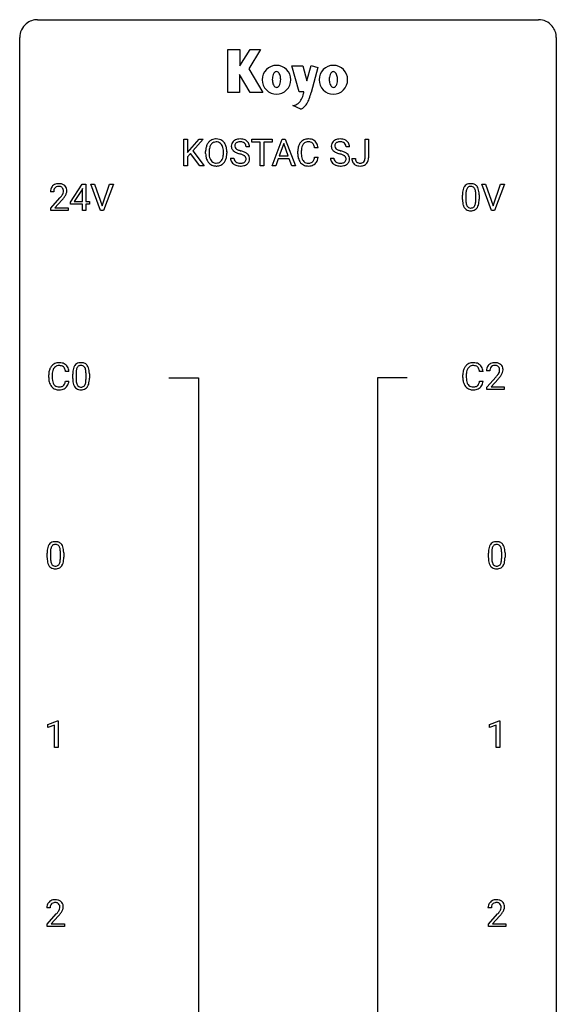
# Model space of a CAD drawing. Extents: x 2.8 to 26.6, y -2.8 to 84.5.
# Drawn here: x 2.8 to 26.6, y 40.9 to 84.5 of the extents above; entities that cross this region are included whole.
import ezdxf

# ---------------------------------------------------------------- set-up
doc = ezdxf.new("R2010")
doc.units = 0
doc.layers.add('DEFAULT_255_1_234', color=255, linetype='CONTINUOUS')
doc.layers.add('DEFAULT_255_2_778', color=255, linetype='CONTINUOUS')

msp = doc.modelspace()

# ---------------------------------------------------------------- linework, layer by layer
at = {"layer": 'DEFAULT_255_1_234'}
for p, q in [((10.065, 78.062), (10.065, 79.232)), ((10.065, 79.232), (10.219, 79.232)), ((10.219, 79.232), (10.219, 78.653)), ((10.219, 78.653), (10.739, 79.232)), ((10.925, 79.232), (10.465, 78.715)), ((10.739, 79.232), (10.925, 79.232)), ((13.082, 79.105), (13.082, 79.232)), ((13.082, 79.232), (13.986, 79.232)), ((13.457, 79.105), (13.082, 79.105)), ((13.457, 78.062), (13.457, 79.105)), ((13.986, 79.105), (13.61, 79.105)), ((13.61, 79.105), (13.61, 78.062)), ((13.983, 78.062), (14.429, 79.232)), ((13.986, 79.232), (13.986, 79.105)), ((14.497, 79.041), (14.299, 78.494)), ((14.429, 79.232), (14.564, 79.232)), ((14.696, 78.494), (14.497, 79.041)), ((14.564, 79.232), (15.012, 78.062)), ((18.104, 78.401), (18.104, 79.232)), ((18.104, 79.232), (18.259, 79.232)), ((18.259, 79.232), (18.259, 78.404)), ((10.362, 78.606), (10.219, 78.457)), ((10.777, 78.062), (10.362, 78.606)), ((10.465, 78.715), (10.961, 78.062)), ((11.03, 78.599), (11.03, 78.683)), ((11.184, 78.695), (11.184, 78.609)), ((11.818, 78.598), (11.818, 78.685)), ((11.971, 78.683), (11.971, 78.609)), ((12.978, 78.893), (12.823, 78.893)), ((15.12, 78.592), (15.12, 78.705)), ((15.275, 78.701), (15.275, 78.587)), ((16.021, 78.856), (15.866, 78.856)), ((17.414, 78.893), (17.259, 78.893)), ((10.219, 78.457), (10.219, 78.062)), ((12.131, 78.401), (12.286, 78.401)), ((14.252, 78.367), (14.142, 78.062)), ((14.742, 78.367), (14.252, 78.367)), ((14.299, 78.494), (14.696, 78.494)), ((14.854, 78.062), (14.742, 78.367)), ((15.866, 78.433), (16.021, 78.433)), ((16.567, 78.401), (16.722, 78.401)), ((17.521, 78.385), (17.675, 78.385)), ((10.219, 78.062), (10.065, 78.062)), ((10.961, 78.062), (10.777, 78.062)), ((13.61, 78.062), (13.457, 78.062)), ((14.142, 78.062), (13.983, 78.062)), ((15.012, 78.062), (14.854, 78.062)), ((4.287, 76.903), (4.139, 76.903)), ((5.03, 76.437), (5.554, 77.247)), ((5.545, 77.012), (5.199, 76.471)), ((5.563, 77.044), (5.545, 77.012)), ((5.554, 77.247), (5.712, 77.247)), ((5.563, 76.471), (5.563, 77.044)), ((5.712, 77.247), (5.712, 76.471)), ((6.367, 76.078), (5.934, 77.247)), ((5.934, 77.247), (6.102, 77.247)), ((6.102, 77.247), (6.434, 76.283)), ((6.434, 76.283), (6.768, 77.247)), ((6.937, 77.247), (6.503, 76.078)), ((6.768, 77.247), (6.937, 77.247)), ((23.714, 76.078), (23.281, 77.247)), ((23.281, 77.247), (23.449, 77.247)), ((23.449, 77.247), (23.782, 76.283)), ((23.782, 76.283), (24.116, 77.247)), ((24.285, 77.247), (23.851, 76.078)), ((24.116, 77.247), (24.285, 77.247)), ((4.161, 76.185), (4.566, 76.634)), ((4.654, 76.539), (4.34, 76.199)), ((5.03, 76.349), (5.03, 76.437)), ((5.199, 76.471), (5.563, 76.471)), ((5.712, 76.471), (5.874, 76.471)), ((5.874, 76.471), (5.874, 76.349)), ((22.428, 76.557), (22.428, 76.755)), ((22.576, 76.791), (22.576, 76.553)), ((23.017, 76.537), (23.017, 76.78)), ((23.166, 76.769), (23.166, 76.577)), ((4.161, 76.078), (4.161, 76.185)), ((4.927, 76.078), (4.161, 76.078)), ((4.34, 76.199), (4.927, 76.199)), ((4.927, 76.199), (4.927, 76.078)), ((5.563, 76.349), (5.03, 76.349)), ((5.563, 76.078), (5.563, 76.349)), ((5.712, 76.078), (5.563, 76.078)), ((5.874, 76.349), (5.712, 76.349)), ((5.712, 76.349), (5.712, 76.078)), ((6.503, 76.078), (6.367, 76.078)), ((23.851, 76.078), (23.714, 76.078)), ((4.066, 68.67), (4.066, 68.783)), ((4.221, 68.779), (4.221, 68.666)), ((4.966, 68.934), (4.811, 68.934)), ((5.133, 68.619), (5.133, 68.817)), ((5.282, 68.854), (5.282, 68.616)), ((5.723, 68.599), (5.723, 68.842)), ((5.871, 68.832), (5.871, 68.639)), ((22.441, 68.67), (22.441, 68.783)), ((22.596, 68.779), (22.596, 68.666)), ((23.342, 68.934), (23.187, 68.934)), ((23.64, 68.965), (23.491, 68.965)), ((23.514, 68.247), (23.919, 68.697)), ((24.006, 68.601), (23.693, 68.262)), ((4.811, 68.511), (4.966, 68.511)), ((23.187, 68.511), (23.342, 68.511)), ((23.514, 68.14), (23.514, 68.247)), ((24.28, 68.14), (23.514, 68.14)), ((23.693, 68.262), (24.28, 68.262)), ((24.28, 68.262), (24.28, 68.14)), ((3.996, 60.682), (3.996, 60.88)), ((4.144, 60.916), (4.144, 60.678)), ((4.585, 60.662), (4.585, 60.905)), ((4.734, 60.894), (4.734, 60.702)), ((23.577, 60.682), (23.577, 60.88)), ((23.726, 60.916), (23.726, 60.678)), ((24.167, 60.662), (24.167, 60.905)), ((24.315, 60.894), (24.315, 60.702)), ((4.032, 53.281), (4.457, 53.44)), ((4.032, 53.146), (4.032, 53.281)), ((4.457, 53.44), (4.481, 53.44)), ((4.481, 53.44), (4.481, 52.265)), ((23.63, 53.281), (24.055, 53.44)), ((23.63, 53.146), (23.63, 53.281)), ((24.055, 53.44), (24.079, 53.44)), ((24.079, 53.44), (24.079, 52.265)), ((4.331, 53.256), (4.032, 53.146)), ((4.331, 52.265), (4.331, 53.256)), ((23.929, 53.256), (23.63, 53.146)), ((23.929, 52.265), (23.929, 53.256)), ((4.481, 52.265), (4.331, 52.265)), ((24.079, 52.265), (23.929, 52.265)), ((4.127, 45.153), (3.978, 45.153)), ((23.708, 45.153), (23.559, 45.153)), ((4.001, 44.435), (4.405, 44.884)), ((4.493, 44.789), (4.18, 44.449)), ((23.582, 44.435), (23.987, 44.884)), ((24.074, 44.789), (23.761, 44.449)), ((4.001, 44.328), (4.001, 44.435)), ((4.767, 44.328), (4.001, 44.328)), ((4.18, 44.449), (4.767, 44.449)), ((4.767, 44.449), (4.767, 44.328)), ((23.582, 44.328), (23.582, 44.435)), ((24.348, 44.328), (23.582, 44.328)), ((23.761, 44.449), (24.348, 44.449)), ((24.348, 44.449), (24.348, 44.328))]:
    msp.add_line(p, q, dxfattribs=at)
for centre, radius, start, end in [((11.538, 78.781), 0.491, 139.6258, 156.038), ((11.479, 78.829), 0.416, 122.6416, 139.3431), ((11.489, 78.811), 0.437, 93.0224, 122.4558), ((11.487, 78.846), 0.269, 110.8228, 143.9179), ((11.497, 78.807), 0.308, 89.3038, 109.9046), ((11.5, 78.714), 0.534, 89.9753, 93.6342), ((11.504, 78.754), 0.494, 73.7464, 90.4233), ((11.501, 78.741), 0.374, 84.3852, 90.0758), ((11.517, 78.845), 0.269, 36.1437, 85.6627), ((11.522, 78.822), 0.424, 57.6628, 73.4518), ((11.521, 78.824), 0.422, 29.144, 57.4147), ((11.427, 78.766), 0.532, 24.0983, 29.7324), ((12.447, 78.934), 0.28, 132.4834, 181.0242), ((12.507, 78.878), 0.361, 129.2532, 133.4243), ((12.521, 78.856), 0.388, 101.9878, 128.8743), ((12.487, 78.942), 0.163, 127.7287, 176.7105), ((12.511, 78.912), 0.201, 114.0401, 127.9851), ((12.539, 78.847), 0.271, 99.0695, 113.7659), ((12.561, 78.683), 0.564, 89.5907, 102.3169), ((12.563, 78.703), 0.418, 89.6698, 99.231), ((12.568, 78.715), 0.532, 77.2361, 90.3248), ((12.566, 78.663), 0.457, 86.264, 90.0526), ((12.576, 78.784), 0.336, 73.7888, 86.6653), ((12.609, 78.894), 0.221, 48.5928, 74.1242), ((12.589, 78.812), 0.433, 63.8378, 77.0809), ((12.626, 78.915), 0.195, 14.9781, 48.2004), ((12.617, 78.864), 0.375, 45.9864, 64.1608), ((12.643, 78.894), 0.335, 32.2747, 45.6547), ((12.65, 78.895), 0.329, 359.6507, 32.613), ((15.6, 78.797), 0.464, 136.7831, 155.2473), ((15.561, 78.83), 0.413, 121.7633, 136.4281), ((15.574, 78.805), 0.441, 95.646, 121.5491), ((15.574, 78.852), 0.267, 109.2998, 143.3038), ((15.587, 78.8), 0.32, 89.3452, 108.5745), ((15.59, 78.694), 0.553, 89.9242, 96.1378), ((15.595, 78.706), 0.541, 76.6779, 90.4563), ((15.591, 78.683), 0.438, 87.3815, 90.0241), ((15.598, 78.788), 0.332, 74.7009, 87.8124), ((15.629, 78.896), 0.221, 47.4372, 75.0698), ((15.635, 78.865), 0.378, 47.4858, 76.9287), ((15.624, 78.896), 0.224, 27.8167, 46.4008), ((15.62, 78.855), 0.395, 16.5424, 46.8933), ((16.883, 78.934), 0.28, 132.4834, 181.0242), ((16.943, 78.878), 0.361, 129.2532, 133.4243), ((16.957, 78.856), 0.388, 101.9878, 128.8743), ((16.923, 78.942), 0.163, 127.7287, 176.7105), ((16.947, 78.912), 0.201, 114.0401, 127.9851), ((16.975, 78.847), 0.271, 99.0695, 113.7659), ((16.997, 78.683), 0.564, 89.5907, 102.3169), ((16.999, 78.703), 0.418, 89.6698, 99.231), ((17.004, 78.715), 0.532, 77.2361, 90.3248), ((17.002, 78.663), 0.457, 86.264, 90.0526), ((17.012, 78.784), 0.336, 73.7888, 86.6653), ((17.045, 78.894), 0.221, 48.5928, 74.1242), ((17.025, 78.812), 0.433, 63.8378, 77.0809), ((17.062, 78.915), 0.195, 14.9781, 48.2004), ((17.053, 78.864), 0.375, 45.9864, 64.1608), ((17.079, 78.894), 0.335, 32.2747, 45.6547), ((17.085, 78.895), 0.329, 359.6507, 32.613), ((11.856, 78.687), 0.826, 169.5254, 180.2765), ((11.859, 78.604), 0.829, 180.3724, 188.9252), ((11.666, 78.722), 0.633, 155.8315, 169.509), ((12.012, 78.687), 0.828, 174.0509, 179.4177), ((11.961, 78.605), 0.778, 179.693, 188.7907), ((11.771, 78.714), 0.586, 163.0419, 174.314), ((11.581, 78.774), 0.386, 143.5289, 163.2981), ((11.448, 78.793), 0.355, 20.3231, 36.4993), ((11.286, 78.733), 0.529, 7.8928, 20.2962), ((10.986, 78.689), 0.832, 359.7056, 8.036), ((10.95, 78.606), 0.868, 353.403, 359.4848), ((11.324, 78.723), 0.644, 8.6655, 23.8241), ((11.107, 78.605), 0.864, 350.4877, 0.2625), ((11.1, 78.686), 0.871, 359.7807, 8.8219), ((12.448, 78.926), 0.28, 179.5062, 199.8695), ((12.441, 78.928), 0.274, 200.6782, 228.1764), ((12.49, 78.975), 0.342, 227.4065, 229.9881), ((12.568, 79.075), 0.469, 230.4982, 241.8087), ((12.555, 78.931), 0.232, 175.1779, 180.0582), ((12.471, 78.93), 0.147, 179.6142, 228.1246), ((12.721, 79.356), 0.788, 241.6337, 249.0065), ((12.515, 78.971), 0.207, 226.578, 230.88), ((12.562, 79.034), 0.285, 231.4635, 241.9261), ((12.682, 79.254), 0.536, 241.7179, 248.326), ((12.889, 79.788), 1.252, 248.9199, 254.144), ((12.82, 79.597), 0.906, 248.2008, 252.4528), ((12.941, 79.969), 1.297, 252.3391, 254.3469), ((12.103, 77.042), 1.604, 71.7183, 73.9259), ((12.186, 77.272), 1.504, 71.0197, 74.4087), ((12.356, 77.761), 0.986, 66.1847, 71.0864), ((12.512, 78.111), 0.603, 59.3536, 66.2692), ((12.555, 78.896), 0.268, 359.4693, 14.9832), ((12.6, 78.262), 0.428, 49.1021, 59.3294), ((12.682, 78.355), 0.304, 32.792, 49.2506), ((15.897, 78.708), 0.777, 169.5837, 180.2758), ((16.082, 78.592), 0.962, 179.9919, 181.5394), ((15.713, 78.742), 0.59, 155.0366, 169.6003), ((16.108, 78.703), 0.832, 174.342, 180.143), ((16.014, 78.583), 0.739, 179.6818, 189.1505), ((15.845, 78.732), 0.568, 162.9374, 174.6209), ((15.65, 78.793), 0.363, 143.0753, 163.1917), ((15.514, 78.837), 0.349, 15.7653, 27.9411), ((15.315, 78.779), 0.556, 7.8892, 15.9239), ((15.459, 78.803), 0.564, 5.4072, 17.0365), ((16.884, 78.926), 0.28, 179.5062, 199.8695), ((16.877, 78.928), 0.274, 200.6782, 228.1764), ((16.926, 78.975), 0.342, 227.4065, 229.9881), ((17.004, 79.075), 0.469, 230.4982, 241.8087), ((16.991, 78.931), 0.232, 175.1779, 180.0582), ((16.907, 78.93), 0.147, 179.6142, 228.1246), ((17.157, 79.356), 0.788, 241.6337, 249.0065), ((16.951, 78.971), 0.207, 226.578, 230.88), ((16.998, 79.034), 0.285, 231.4635, 241.9261), ((17.118, 79.254), 0.536, 241.7179, 248.326), ((17.325, 79.788), 1.252, 248.9199, 254.144), ((17.256, 79.597), 0.906, 248.2008, 252.4528), ((17.377, 79.969), 1.297, 252.3391, 254.3469), ((16.539, 77.042), 1.604, 71.7183, 73.9259), ((16.622, 77.272), 1.504, 71.0197, 74.4087), ((16.792, 77.761), 0.986, 66.1847, 71.0864), ((16.947, 78.111), 0.603, 59.3536, 66.2692), ((16.991, 78.896), 0.268, 359.4693, 14.9832), ((17.036, 78.262), 0.428, 49.1021, 59.3294), ((17.118, 78.355), 0.304, 32.792, 49.2506), ((11.659, 78.57), 0.626, 188.7215, 204.8241), ((11.58, 78.537), 0.54, 205.1184, 209.647), ((11.493, 78.482), 0.437, 209.0633, 237.3493), ((11.695, 78.562), 0.508, 188.6331, 202.563), ((11.57, 78.512), 0.373, 202.8081, 216.1194), ((11.489, 78.447), 0.269, 215.0756, 264.638), ((11.501, 78.53), 0.353, 263.8464, 270.0834), ((11.506, 78.504), 0.327, 269.3649, 287.5152), ((11.523, 78.439), 0.26, 288.063, 323.8113), ((11.436, 78.504), 0.369, 323.6548, 342.659), ((11.531, 78.457), 0.407, 302.4806, 319.6144), ((11.233, 78.57), 0.582, 342.4092, 353.6451), ((11.471, 78.505), 0.484, 319.8877, 336.1328), ((11.336, 78.566), 0.632, 336.0278, 350.5787), ((12.439, 78.397), 0.309, 179.2419, 215.2648), ((12.467, 78.417), 0.342, 215.3403, 233.0843), ((12.516, 78.398), 0.23, 179.3355, 199.1046), ((12.483, 78.39), 0.196, 199.8829, 232.7063), ((12.53, 78.449), 0.272, 232.3738, 255.5137), ((12.564, 78.574), 0.401, 255.2446, 267.5321), ((12.573, 78.697), 0.525, 267.1558, 270.0287), ((12.576, 78.652), 0.48, 269.7, 278.166), ((12.282, 77.58), 1.037, 68.0063, 71.8053), ((12.601, 78.479), 0.305, 278.0231, 290.6255), ((12.454, 78.003), 0.58, 62.2515, 68.1221), ((12.636, 78.387), 0.206, 290.662, 307.0371), ((12.593, 78.264), 0.285, 52.7386, 62.4979), ((12.666, 78.35), 0.159, 306.3944, 355.3031), ((12.675, 78.372), 0.149, 16.4723, 52.6262), ((12.629, 78.36), 0.196, 359.4179, 16.1972), ((12.615, 78.358), 0.21, 354.366, 0.0699), ((12.705, 78.354), 0.276, 307.5917, 336.4316), ((12.714, 78.378), 0.264, 31.1181, 32.4005), ((12.706, 78.374), 0.274, 8.1117, 30.7959), ((12.687, 78.356), 0.293, 337.4731, 0.7537), ((12.625, 78.36), 0.356, 359.8389, 8.4707), ((15.875, 78.581), 0.755, 181.1219, 193.8756), ((15.638, 78.52), 0.51, 193.548, 219.5757), ((15.555, 78.449), 0.401, 219.3627, 250.0612), ((15.764, 78.542), 0.486, 188.9911, 203.5773), ((15.656, 78.497), 0.369, 203.9077, 215.1312), ((15.564, 78.425), 0.252, 213.9072, 263.8849), ((15.577, 78.504), 0.332, 263.1759, 270.1031), ((15.58, 78.629), 0.456, 269.672, 279.0609), ((15.607, 78.467), 0.293, 278.875, 293.6347), ((15.626, 78.446), 0.394, 282.4333, 310.7514), ((15.639, 78.392), 0.211, 293.8553, 310.0519), ((15.639, 78.386), 0.206, 311.0647, 332.0108), ((15.52, 78.452), 0.342, 331.6589, 343.2879), ((15.314, 78.515), 0.558, 343.1446, 351.0106), ((15.159, 78.543), 0.715, 350.7157, 351.1602), ((15.63, 78.434), 0.384, 311.4559, 340.4422), ((15.473, 78.493), 0.551, 340.1774, 353.7814), ((16.875, 78.397), 0.309, 179.2419, 215.2648), ((16.903, 78.417), 0.342, 215.3403, 233.0843), ((16.952, 78.398), 0.23, 179.3355, 199.1046), ((16.919, 78.39), 0.196, 199.8829, 232.7063), ((16.966, 78.449), 0.272, 232.3738, 255.5137), ((17, 78.574), 0.401, 255.2446, 267.5321), ((17.009, 78.697), 0.525, 267.1558, 270.0287), ((17.012, 78.652), 0.48, 269.7, 278.166), ((16.718, 77.58), 1.037, 68.0063, 71.8053), ((17.037, 78.479), 0.305, 278.0231, 290.6255), ((16.89, 78.003), 0.58, 62.2515, 68.1221), ((17.072, 78.387), 0.206, 290.662, 307.0371), ((17.029, 78.264), 0.285, 52.7386, 62.4979), ((17.102, 78.35), 0.159, 306.3944, 355.3031), ((17.111, 78.372), 0.149, 16.4723, 52.6262), ((17.065, 78.36), 0.196, 359.4179, 16.1972), ((17.051, 78.358), 0.21, 354.366, 0.0699), ((17.141, 78.354), 0.276, 307.5917, 336.4316), ((17.15, 78.378), 0.264, 31.1181, 32.4005), ((17.141, 78.374), 0.274, 8.1117, 30.7959), ((17.123, 78.356), 0.293, 337.4731, 0.7537), ((17.06, 78.36), 0.356, 359.8389, 8.4707), ((17.956, 78.382), 0.435, 179.6087, 191.9935), ((17.816, 78.349), 0.291, 191.3396, 227.2281), ((17.97, 78.383), 0.294, 179.5654, 192.0704), ((17.872, 78.361), 0.195, 191.7656, 215.6462), ((17.855, 78.35), 0.174, 216.1938, 224.3931), ((17.855, 78.353), 0.176, 224.8614, 254.3627), ((17.882, 78.442), 0.27, 253.9472, 267.395), ((17.889, 78.535), 0.363, 266.9456, 270.0338), ((17.892, 78.419), 0.246, 269.4595, 286.1823), ((17.906, 78.367), 0.193, 286.4416, 315.8044), ((17.901, 78.371), 0.2, 316.0213, 345.4794), ((17.804, 78.398), 0.3, 345.073, 358.3251), ((17.716, 78.404), 0.388, 357.8768, 359.584), ((17.947, 78.365), 0.308, 313.3793, 346.6225), ((17.81, 78.4), 0.449, 346.3129, 0.4899), ((11.484, 78.471), 0.423, 237.5352, 252.1858), ((11.498, 78.525), 0.478, 252.522, 270.4416), ((11.503, 78.593), 0.547, 269.9171, 276.3398), ((11.519, 78.479), 0.432, 275.8196, 302.1885), ((12.522, 78.492), 0.436, 233.167, 246.4951), ((12.564, 78.58), 0.533, 246.1383, 248.0543), ((12.569, 78.599), 0.553, 248.2708, 270.4056), ((12.574, 78.802), 0.756, 269.9708, 272.8178), ((12.586, 78.622), 0.576, 272.4383, 284.6465), ((12.636, 78.44), 0.387, 284.3734, 307.1424), ((12.659, 78.405), 0.345, 307.6552, 308.453), ((15.572, 78.513), 0.467, 250.7885, 270.6489), ((15.577, 78.773), 0.727, 270.0021, 270.3582), ((15.582, 78.627), 0.581, 269.9359, 282.8096), ((16.958, 78.492), 0.436, 233.167, 246.4951), ((17, 78.58), 0.533, 246.1383, 248.0543), ((17.005, 78.599), 0.553, 248.2708, 270.4056), ((17.01, 78.802), 0.756, 269.9708, 272.8178), ((17.022, 78.622), 0.576, 272.4383, 284.6465), ((17.072, 78.44), 0.387, 284.3734, 307.1424), ((17.095, 78.405), 0.345, 307.6552, 308.453), ((17.819, 78.355), 0.298, 227.496, 239.1188), ((17.848, 78.409), 0.36, 239.6256, 259.2387), ((17.886, 78.594), 0.548, 258.999, 270.3956), ((17.893, 78.539), 0.493, 269.6424, 281.6796), ((17.927, 78.39), 0.34, 281.1588, 312.9131), ((4.546, 76.907), 0.407, 163.2879, 180.5582), ((4.465, 76.929), 0.324, 133.4541, 162.947), ((4.483, 76.91), 0.35, 100.7869, 133.4384), ((4.599, 76.908), 0.312, 165.9093, 178.8684), ((4.686, 76.903), 0.398, 178.4382, 180.0084), ((4.498, 76.935), 0.208, 136.1757, 166.3675), ((4.486, 76.944), 0.192, 129.7279, 135.7542), ((4.494, 76.932), 0.207, 102.1739, 129.2062), ((4.518, 76.755), 0.508, 89.6605, 101.3704), ((4.519, 76.829), 0.313, 89.5461, 102.5419), ((4.525, 76.761), 0.502, 78.2171, 90.413), ((4.522, 76.882), 0.259, 82.1602, 90.1506), ((4.535, 76.956), 0.184, 43.4415, 83.1661), ((4.56, 76.923), 0.336, 55.9268, 78.4889), ((4.527, 76.948), 0.195, 16.1715, 43.5284), ((4.442, 76.935), 0.282, 331.4255, 352.9365), ((4.477, 76.935), 0.248, 359.4866, 15.934), ((4.456, 76.932), 0.269, 353.2249, 0.0169), ((4.58, 76.957), 0.297, 47.9292, 55.4054), ((4.59, 76.968), 0.283, 4.3348, 48.0561), ((4.523, 76.956), 0.35, 337.8914, 358.9968), ((4.48, 76.951), 0.393, 359.9252, 5.5968), ((23.622, 76.76), 1.195, 173.7676, 180.2316), ((23.171, 76.811), 0.74, 164.3059, 173.9002), ((22.879, 76.895), 0.437, 148.7922, 164.5684), ((22.784, 76.948), 0.328, 144.5884, 148.1176), ((22.75, 76.972), 0.286, 101.6441, 144.5142), ((23.421, 76.796), 0.844, 172.0259, 178.0703), ((23.091, 76.843), 0.511, 163.3763, 172.1411), ((22.882, 76.907), 0.292, 149.4209, 163.6286), ((22.775, 76.971), 0.168, 105.7981, 149.7388), ((22.792, 76.803), 0.46, 89.5284, 102.582), ((22.794, 76.904), 0.237, 89.3807, 105.6763), ((22.8, 76.799), 0.464, 77.0438, 90.5081), ((22.797, 76.878), 0.263, 81.106, 90.2185), ((22.815, 76.966), 0.173, 30.7408, 82.4657), ((22.841, 76.963), 0.295, 48.2779, 77.4995), ((22.763, 76.932), 0.236, 24.2871, 31.3936), ((22.645, 76.882), 0.363, 12.0806, 23.8174), ((22.37, 76.821), 0.646, 4.8362, 12.2905), ((21.949, 76.783), 1.068, 359.809, 4.9408), ((22.848, 76.976), 0.281, 36.3142, 47.6306), ((22.761, 76.918), 0.386, 18.2932, 35.6769), ((22.507, 76.83), 0.654, 8.0247, 18.5605), ((22.09, 76.769), 1.075, 1.1274, 8.1718), ((3.217, 77.827), 1.801, 318.5132, 320.7828), ((3.746, 77.397), 1.119, 320.7373, 323.9737), ((4.138, 77.113), 0.635, 323.8962, 328.6421), ((3.47, 77.633), 1.611, 317.2587, 319.9046), ((4.342, 76.987), 0.395, 328.8299, 331.7899), ((3.853, 77.316), 1.115, 319.6473, 327.0958), ((4.252, 77.061), 0.641, 326.9135, 338.3505), ((23.78, 76.574), 1.353, 180.7449, 181.151), ((23.5, 76.564), 1.072, 180.8976, 188.0056), ((23.104, 76.507), 0.673, 187.8816, 198.2347), ((23.724, 76.781), 1.148, 177.8632, 179.5044), ((23.617, 76.55), 1.04, 179.7996, 185.246), ((23.212, 76.511), 0.634, 185.1412, 193.008), ((22.501, 76.484), 0.512, 343.0499, 351.9393), ((22.154, 76.535), 0.862, 351.8069, 357.7959), ((21.831, 76.552), 1.186, 357.5872, 359.2678), ((22.405, 76.52), 0.758, 344.4935, 353.9765), ((21.941, 76.572), 1.225, 353.8442, 0.2288), ((21.767, 76.756), 1.399, 0.5424, 1.3863), ((22.856, 76.423), 0.41, 197.9694, 215.2624), ((22.754, 76.354), 0.287, 215.8618, 257.2789), ((22.948, 76.449), 0.363, 192.7898, 205.2508), ((22.843, 76.402), 0.248, 205.8005, 211.2538), ((22.791, 76.367), 0.185, 210.379, 238.4008), ((22.794, 76.509), 0.447, 256.6229, 270.5104), ((22.789, 76.372), 0.188, 239.6521, 265.9794), ((22.798, 76.439), 0.256, 265.1315, 270.0603), ((22.8, 76.407), 0.224, 269.3315, 287.2178), ((22.801, 76.521), 0.459, 269.5977, 281.6734), ((22.814, 76.356), 0.171, 287.7958, 329.0809), ((22.841, 76.354), 0.288, 280.5801, 324.9173), ((22.718, 76.416), 0.284, 328.6635, 343.3325), ((22.803, 76.38), 0.334, 324.9352, 328.616), ((22.704, 76.435), 0.447, 329.2804, 344.7473), ((4.659, 68.821), 0.59, 155.0366, 169.6003), ((4.545, 68.875), 0.464, 136.7831, 155.2473), ((4.506, 68.908), 0.413, 121.7633, 136.4281), ((4.595, 68.871), 0.363, 143.0753, 163.1917), ((4.52, 68.884), 0.441, 95.646, 121.5491), ((4.519, 68.93), 0.267, 109.2998, 143.3038), ((4.533, 68.879), 0.32, 89.3452, 108.5745), ((4.536, 68.773), 0.553, 89.9242, 96.1378), ((4.541, 68.785), 0.541, 76.6779, 90.4563), ((4.537, 68.761), 0.438, 87.3815, 90.0241), ((4.544, 68.866), 0.332, 74.7009, 87.8124), ((4.575, 68.974), 0.221, 47.4372, 75.0698), ((4.58, 68.944), 0.378, 47.4858, 76.9287), ((4.57, 68.974), 0.224, 27.8167, 46.4008), ((4.459, 68.915), 0.349, 15.7653, 27.9411), ((4.261, 68.858), 0.556, 7.8892, 15.9239), ((4.565, 68.934), 0.395, 16.5424, 46.8933), ((4.405, 68.881), 0.564, 5.4072, 17.0365), ((5.876, 68.873), 0.74, 164.3059, 173.9002), ((5.585, 68.957), 0.437, 148.7922, 164.5684), ((5.49, 69.01), 0.328, 144.5884, 148.1176), ((5.455, 69.034), 0.286, 101.6441, 144.5142), ((5.796, 68.905), 0.511, 163.3763, 172.1411), ((5.587, 68.969), 0.292, 149.4209, 163.6286), ((5.481, 69.033), 0.168, 105.7981, 149.7388), ((5.498, 68.865), 0.46, 89.5284, 102.582), ((5.499, 68.966), 0.237, 89.3807, 105.6763), ((5.506, 68.862), 0.464, 77.0438, 90.5081), ((5.503, 68.941), 0.263, 81.106, 90.2185), ((5.521, 69.029), 0.173, 30.7408, 82.4657), ((5.546, 69.026), 0.295, 48.2779, 77.4995), ((5.468, 68.995), 0.236, 24.2871, 31.3936), ((5.351, 68.945), 0.363, 12.0806, 23.8174), ((5.075, 68.884), 0.646, 4.8362, 12.2905), ((5.553, 69.039), 0.281, 36.3142, 47.6306), ((5.466, 68.98), 0.386, 18.2932, 35.6769), ((5.212, 68.893), 0.654, 8.0247, 18.5605), ((4.796, 68.831), 1.075, 1.1274, 8.1718), ((23.035, 68.821), 0.59, 155.0366, 169.6003), ((22.921, 68.875), 0.464, 136.7831, 155.2473), ((22.882, 68.908), 0.413, 121.7633, 136.4281), ((22.971, 68.871), 0.363, 143.0753, 163.1917), ((22.896, 68.884), 0.441, 95.646, 121.5491), ((22.895, 68.93), 0.267, 109.2998, 143.3038), ((22.908, 68.879), 0.32, 89.3452, 108.5745), ((22.911, 68.773), 0.553, 89.9242, 96.1378), ((22.916, 68.785), 0.541, 76.6779, 90.4563), ((22.912, 68.761), 0.438, 87.3815, 90.0241), ((22.92, 68.866), 0.332, 74.7009, 87.8124), ((22.951, 68.974), 0.221, 47.4372, 75.0698), ((22.956, 68.944), 0.378, 47.4858, 76.9287), ((22.946, 68.974), 0.224, 27.8167, 46.4008), ((22.835, 68.915), 0.349, 15.7653, 27.9411), ((22.636, 68.858), 0.556, 7.8892, 15.9239), ((22.941, 68.934), 0.395, 16.5424, 46.8933), ((22.78, 68.881), 0.564, 5.4072, 17.0365), ((23.898, 68.969), 0.407, 163.2879, 180.5582), ((23.818, 68.991), 0.324, 133.4541, 162.947), ((23.836, 68.972), 0.35, 100.7869, 133.4384), ((23.952, 68.97), 0.312, 165.9093, 178.8684), ((23.851, 68.997), 0.208, 136.1757, 166.3675), ((23.839, 69.007), 0.192, 129.7279, 135.7542), ((23.847, 68.994), 0.207, 102.1739, 129.2062), ((23.871, 68.817), 0.508, 89.6605, 101.3704), ((23.871, 68.891), 0.313, 89.5461, 102.5419), ((23.877, 68.824), 0.502, 78.2171, 90.413), ((23.874, 68.945), 0.259, 82.1602, 90.1506), ((23.888, 69.019), 0.184, 43.4415, 83.1661), ((23.913, 68.986), 0.336, 55.9268, 78.4889), ((23.88, 69.011), 0.195, 16.1715, 43.5284), ((23.829, 68.997), 0.248, 359.4866, 15.934), ((23.808, 68.995), 0.269, 353.2249, 0.0169), ((23.932, 69.02), 0.297, 47.9292, 55.4054), ((23.942, 69.03), 0.283, 4.3348, 48.0561), ((23.876, 69.019), 0.35, 337.8914, 358.9968), ((23.833, 69.013), 0.393, 359.9252, 5.5968), ((4.843, 68.787), 0.777, 169.5837, 180.2758), ((5.028, 68.67), 0.962, 179.9919, 181.5394), ((4.821, 68.659), 0.755, 181.1219, 193.8756), ((5.053, 68.781), 0.832, 174.342, 180.143), ((4.96, 68.662), 0.739, 179.6818, 189.1505), ((4.79, 68.81), 0.568, 162.9374, 174.6209), ((4.71, 68.62), 0.486, 188.9911, 203.5773), ((6.328, 68.822), 1.195, 173.7676, 180.2316), ((6.486, 68.637), 1.353, 180.7449, 181.151), ((6.206, 68.626), 1.072, 180.8976, 188.0056), ((6.126, 68.858), 0.844, 172.0259, 178.0703), ((6.429, 68.844), 1.148, 177.8632, 179.5044), ((6.322, 68.612), 1.04, 179.7996, 185.246), ((4.86, 68.597), 0.862, 351.8069, 357.7959), ((4.654, 68.846), 1.068, 359.809, 4.9408), ((4.536, 68.614), 1.186, 357.5872, 359.2678), ((4.647, 68.634), 1.225, 353.8442, 0.2288), ((4.472, 68.819), 1.399, 0.5424, 1.3863), ((23.218, 68.787), 0.777, 169.5837, 180.2758), ((23.403, 68.67), 0.962, 179.9919, 181.5394), ((23.196, 68.659), 0.755, 181.1219, 193.8756), ((23.429, 68.781), 0.832, 174.342, 180.143), ((23.336, 68.662), 0.739, 179.6818, 189.1505), ((23.166, 68.81), 0.568, 162.9374, 174.6209), ((23.086, 68.62), 0.486, 188.9911, 203.5773), ((24.038, 68.965), 0.398, 178.4382, 180.0084), ((22.569, 69.89), 1.801, 318.5132, 320.7828), ((23.098, 69.46), 1.119, 320.7373, 323.9737), ((23.49, 69.176), 0.635, 323.8962, 328.6421), ((22.823, 69.695), 1.611, 317.2587, 319.9046), ((23.695, 69.049), 0.395, 328.8299, 331.7899), ((23.795, 68.998), 0.282, 331.4255, 352.9365), ((23.206, 69.379), 1.115, 319.6473, 327.0958), ((23.604, 69.123), 0.641, 326.9135, 338.3505), ((4.584, 68.598), 0.51, 193.548, 219.5757), ((4.501, 68.527), 0.401, 219.3627, 250.0612), ((4.602, 68.575), 0.369, 203.9077, 215.1312), ((4.51, 68.504), 0.252, 213.9072, 263.8849), ((4.517, 68.591), 0.467, 250.7885, 270.6489), ((4.522, 68.582), 0.332, 263.1759, 270.1031), ((4.525, 68.707), 0.456, 269.672, 279.0609), ((4.523, 68.851), 0.727, 270.0021, 270.3582), ((4.528, 68.705), 0.581, 269.9359, 282.8096), ((4.552, 68.545), 0.293, 278.875, 293.6347), ((4.572, 68.524), 0.394, 282.4333, 310.7514), ((4.584, 68.47), 0.211, 293.8553, 310.0519), ((4.584, 68.464), 0.206, 311.0647, 332.0108), ((4.465, 68.53), 0.342, 331.6589, 343.2879), ((4.259, 68.593), 0.558, 343.1446, 351.0106), ((4.105, 68.621), 0.715, 350.7157, 351.1602), ((4.575, 68.513), 0.384, 311.4559, 340.4422), ((4.418, 68.571), 0.551, 340.1774, 353.7814), ((5.81, 68.569), 0.673, 187.8816, 198.2347), ((5.561, 68.485), 0.41, 197.9694, 215.2624), ((5.459, 68.417), 0.287, 215.8618, 257.2789), ((5.918, 68.574), 0.634, 185.1412, 193.008), ((5.654, 68.511), 0.363, 192.7898, 205.2508), ((5.549, 68.465), 0.248, 205.8005, 211.2538), ((5.497, 68.43), 0.185, 210.379, 238.4008), ((5.499, 68.572), 0.447, 256.6229, 270.5104), ((5.495, 68.434), 0.188, 239.6521, 265.9794), ((5.503, 68.502), 0.256, 265.1315, 270.0603), ((5.506, 68.469), 0.224, 269.3315, 287.2178), ((5.507, 68.584), 0.459, 269.5977, 281.6734), ((5.52, 68.419), 0.171, 287.7958, 329.0809), ((5.547, 68.417), 0.288, 280.5801, 324.9173), ((5.424, 68.479), 0.284, 328.6635, 343.3325), ((5.207, 68.546), 0.512, 343.0499, 351.9393), ((5.509, 68.443), 0.334, 324.9352, 328.616), ((5.41, 68.497), 0.447, 329.2804, 344.7473), ((5.11, 68.582), 0.758, 344.4935, 353.9765), ((22.959, 68.598), 0.51, 193.548, 219.5757), ((22.876, 68.527), 0.401, 219.3627, 250.0612), ((22.978, 68.575), 0.369, 203.9077, 215.1312), ((22.885, 68.504), 0.252, 213.9072, 263.8849), ((22.893, 68.591), 0.467, 250.7885, 270.6489), ((22.898, 68.582), 0.332, 263.1759, 270.1031), ((22.901, 68.707), 0.456, 269.672, 279.0609), ((22.898, 68.851), 0.727, 270.0021, 270.3582), ((22.904, 68.705), 0.581, 269.9359, 282.8096), ((22.928, 68.545), 0.293, 278.875, 293.6347), ((22.948, 68.524), 0.394, 282.4333, 310.7514), ((22.96, 68.47), 0.211, 293.8553, 310.0519), ((22.96, 68.464), 0.206, 311.0647, 332.0108), ((22.841, 68.53), 0.342, 331.6589, 343.2879), ((22.635, 68.593), 0.558, 343.1446, 351.0106), ((22.481, 68.621), 0.715, 350.7157, 351.1602), ((22.951, 68.513), 0.384, 311.4559, 340.4422), ((22.794, 68.571), 0.551, 340.1774, 353.7814), ((4.739, 60.936), 0.74, 164.3059, 173.9002), ((4.448, 61.02), 0.437, 148.7922, 164.5684), ((4.353, 61.073), 0.328, 144.5884, 148.1176), ((4.318, 61.097), 0.286, 101.6441, 144.5142), ((4.45, 61.032), 0.292, 149.4209, 163.6286), ((4.344, 61.096), 0.168, 105.7981, 149.7388), ((4.361, 60.928), 0.46, 89.5284, 102.582), ((4.362, 61.029), 0.237, 89.3807, 105.6763), ((4.369, 60.924), 0.464, 77.0438, 90.5081), ((4.366, 61.003), 0.263, 81.106, 90.2185), ((4.384, 61.091), 0.173, 30.7408, 82.4657), ((4.409, 61.088), 0.295, 48.2779, 77.4995), ((4.331, 61.057), 0.236, 24.2871, 31.3936), ((4.214, 61.007), 0.363, 12.0806, 23.8174), ((4.416, 61.101), 0.281, 36.3142, 47.6306), ((4.329, 61.043), 0.386, 18.2932, 35.6769), ((4.075, 60.955), 0.654, 8.0247, 18.5605), ((24.32, 60.936), 0.74, 164.3059, 173.9002), ((24.029, 61.02), 0.437, 148.7922, 164.5684), ((23.934, 61.073), 0.328, 144.5884, 148.1176), ((23.899, 61.097), 0.286, 101.6441, 144.5142), ((24.031, 61.032), 0.292, 149.4209, 163.6286), ((23.925, 61.096), 0.168, 105.7981, 149.7388), ((23.942, 60.928), 0.46, 89.5284, 102.582), ((23.943, 61.029), 0.237, 89.3807, 105.6763), ((23.95, 60.924), 0.464, 77.0438, 90.5081), ((23.947, 61.003), 0.263, 81.106, 90.2185), ((23.965, 61.091), 0.173, 30.7408, 82.4657), ((23.99, 61.088), 0.295, 48.2779, 77.4995), ((23.912, 61.057), 0.236, 24.2871, 31.3936), ((23.795, 61.007), 0.363, 12.0806, 23.8174), ((23.997, 61.101), 0.281, 36.3142, 47.6306), ((23.91, 61.043), 0.386, 18.2932, 35.6769), ((23.656, 60.955), 0.654, 8.0247, 18.5605), ((5.191, 60.885), 1.195, 173.7676, 180.2316), ((5.292, 60.906), 1.148, 177.8632, 179.5044), ((4.989, 60.921), 0.844, 172.0259, 178.0703), ((4.659, 60.968), 0.511, 163.3763, 172.1411), ((3.938, 60.946), 0.646, 4.8362, 12.2905), ((3.517, 60.908), 1.068, 359.809, 4.9408), ((3.659, 60.894), 1.075, 1.1274, 8.1718), ((3.509, 60.697), 1.225, 353.8442, 0.2288), ((3.335, 60.881), 1.399, 0.5424, 1.3863), ((24.772, 60.885), 1.195, 173.7676, 180.2316), ((24.57, 60.921), 0.844, 172.0259, 178.0703), ((24.873, 60.906), 1.148, 177.8632, 179.5044), ((24.24, 60.968), 0.511, 163.3763, 172.1411), ((23.519, 60.946), 0.646, 4.8362, 12.2905), ((23.098, 60.908), 1.068, 359.809, 4.9408), ((23.24, 60.894), 1.075, 1.1274, 8.1718), ((23.09, 60.697), 1.225, 353.8442, 0.2288), ((22.916, 60.881), 1.399, 0.5424, 1.3863), ((5.348, 60.699), 1.353, 180.7449, 181.151), ((5.068, 60.689), 1.072, 180.8976, 188.0056), ((4.673, 60.632), 0.673, 187.8816, 198.2347), ((4.424, 60.548), 0.41, 197.9694, 215.2624), ((4.322, 60.479), 0.287, 215.8618, 257.2789), ((5.185, 60.675), 1.04, 179.7996, 185.246), ((4.781, 60.636), 0.634, 185.1412, 193.008), ((4.516, 60.574), 0.363, 192.7898, 205.2508), ((4.412, 60.527), 0.248, 205.8005, 211.2538), ((4.359, 60.492), 0.185, 210.379, 238.4008), ((4.357, 60.497), 0.188, 239.6521, 265.9794), ((4.366, 60.564), 0.256, 265.1315, 270.0603), ((4.369, 60.532), 0.224, 269.3315, 287.2178), ((4.383, 60.481), 0.171, 287.7958, 329.0809), ((4.409, 60.479), 0.288, 280.5801, 324.9173), ((4.287, 60.541), 0.284, 328.6635, 343.3325), ((4.069, 60.609), 0.512, 343.0499, 351.9393), ((3.723, 60.66), 0.862, 351.8069, 357.7959), ((3.399, 60.677), 1.186, 357.5872, 359.2678), ((4.372, 60.505), 0.334, 324.9352, 328.616), ((4.272, 60.56), 0.447, 329.2804, 344.7473), ((3.973, 60.645), 0.758, 344.4935, 353.9765), ((24.93, 60.699), 1.353, 180.7449, 181.151), ((24.65, 60.689), 1.072, 180.8976, 188.0056), ((24.254, 60.632), 0.673, 187.8816, 198.2347), ((24.005, 60.548), 0.41, 197.9694, 215.2624), ((23.903, 60.479), 0.287, 215.8618, 257.2789), ((24.766, 60.675), 1.04, 179.7996, 185.246), ((24.362, 60.636), 0.634, 185.1412, 193.008), ((24.097, 60.574), 0.363, 192.7898, 205.2508), ((23.993, 60.527), 0.248, 205.8005, 211.2538), ((23.94, 60.492), 0.185, 210.379, 238.4008), ((23.939, 60.497), 0.188, 239.6521, 265.9794), ((23.947, 60.564), 0.256, 265.1315, 270.0603), ((23.95, 60.532), 0.224, 269.3315, 287.2178), ((23.964, 60.481), 0.171, 287.7958, 329.0809), ((23.991, 60.479), 0.288, 280.5801, 324.9173), ((23.868, 60.541), 0.284, 328.6635, 343.3325), ((23.651, 60.609), 0.512, 343.0499, 351.9393), ((23.304, 60.66), 0.862, 351.8069, 357.7959), ((22.98, 60.677), 1.186, 357.5872, 359.2678), ((23.953, 60.505), 0.334, 324.9352, 328.616), ((23.854, 60.56), 0.447, 329.2804, 344.7473), ((23.554, 60.645), 0.758, 344.4935, 353.9765), ((4.362, 60.634), 0.447, 256.6229, 270.5104), ((4.369, 60.646), 0.459, 269.5977, 281.6734), ((23.943, 60.634), 0.447, 256.6229, 270.5104), ((23.951, 60.646), 0.459, 269.5977, 281.6734), ((4.305, 45.179), 0.324, 133.4541, 162.947), ((4.323, 45.16), 0.35, 100.7869, 133.4384), ((4.357, 45.005), 0.508, 89.6605, 101.3704), ((4.364, 45.011), 0.502, 78.2171, 90.413), ((4.4, 45.173), 0.336, 55.9268, 78.4889), ((4.419, 45.207), 0.297, 47.9292, 55.4054), ((4.429, 45.218), 0.283, 4.3348, 48.0561), ((23.886, 45.179), 0.324, 133.4541, 162.947), ((23.904, 45.16), 0.35, 100.7869, 133.4384), ((23.939, 45.005), 0.508, 89.6605, 101.3704), ((23.945, 45.011), 0.502, 78.2171, 90.413), ((23.981, 45.173), 0.336, 55.9268, 78.4889), ((24, 45.207), 0.297, 47.9292, 55.4054), ((24.011, 45.218), 0.283, 4.3348, 48.0561), ((4.385, 45.157), 0.407, 163.2879, 180.5582), ((4.439, 45.158), 0.312, 165.9093, 178.8684), ((4.525, 45.153), 0.398, 178.4382, 180.0084), ((4.338, 45.185), 0.208, 136.1757, 166.3675), ((4.326, 45.194), 0.192, 129.7279, 135.7542), ((4.334, 45.182), 0.207, 102.1739, 129.2062), ((4.358, 45.079), 0.313, 89.5461, 102.5419), ((4.361, 45.132), 0.259, 82.1602, 90.1506), ((4.375, 45.206), 0.184, 43.4415, 83.1661), ((3.585, 45.647), 1.119, 320.7373, 323.9737), ((3.977, 45.363), 0.635, 323.8962, 328.6421), ((4.367, 45.198), 0.195, 16.1715, 43.5284), ((4.182, 45.237), 0.395, 328.8299, 331.7899), ((4.282, 45.185), 0.282, 331.4255, 352.9365), ((4.316, 45.185), 0.248, 359.4866, 15.934), ((4.295, 45.182), 0.269, 353.2249, 0.0169), ((4.091, 45.311), 0.641, 326.9135, 338.3505), ((4.363, 45.206), 0.35, 337.8914, 358.9968), ((4.32, 45.201), 0.393, 359.9252, 5.5968), ((23.966, 45.157), 0.407, 163.2879, 180.5582), ((24.02, 45.158), 0.312, 165.9093, 178.8684), ((24.106, 45.153), 0.398, 178.4382, 180.0084), ((23.919, 45.185), 0.208, 136.1757, 166.3675), ((23.907, 45.194), 0.192, 129.7279, 135.7542), ((23.915, 45.182), 0.207, 102.1739, 129.2062), ((23.939, 45.079), 0.313, 89.5461, 102.5419), ((23.942, 45.132), 0.259, 82.1602, 90.1506), ((23.956, 45.206), 0.184, 43.4415, 83.1661), ((23.166, 45.647), 1.119, 320.7373, 323.9737), ((23.558, 45.363), 0.635, 323.8962, 328.6421), ((23.948, 45.198), 0.195, 16.1715, 43.5284), ((23.763, 45.237), 0.395, 328.8299, 331.7899), ((23.863, 45.185), 0.282, 331.4255, 352.9365), ((23.897, 45.185), 0.248, 359.4866, 15.934), ((23.876, 45.182), 0.269, 353.2249, 0.0169), ((23.673, 45.311), 0.641, 326.9135, 338.3505), ((23.944, 45.206), 0.35, 337.8914, 358.9968), ((23.901, 45.201), 0.393, 359.9252, 5.5968), ((3.056, 46.077), 1.801, 318.5132, 320.7828), ((3.31, 45.883), 1.611, 317.2587, 319.9046), ((3.693, 45.566), 1.115, 319.6473, 327.0958), ((22.638, 46.077), 1.801, 318.5132, 320.7828), ((22.891, 45.883), 1.611, 317.2587, 319.9046), ((23.274, 45.566), 1.115, 319.6473, 327.0958)]:
    msp.add_arc(centre, radius, start, end, dxfattribs=at)
at = {"layer": 'DEFAULT_255_2_778'}
for p, q in [((3.572, 84.534), (25.797, 84.534)), ((2.779, -1.984), (2.779, 83.741)), ((26.591, 83.741), (26.591, -1.984)), ((12.009, 83.211), (12.553, 83.211)), ((12.009, 81.305), (12.009, 83.211)), ((12.553, 83.211), (12.553, 82.484)), ((12.553, 82.484), (12.999, 83.211)), ((13.469, 83.211), (12.949, 82.359)), ((12.999, 83.211), (13.469, 83.211)), ((12.999, 81.305), (12.529, 82.108)), ((12.529, 82.108), (12.529, 81.305)), ((12.949, 82.359), (13.568, 81.305)), ((14.855, 82.484), (15.35, 82.484)), ((15.177, 81.33), (14.855, 82.484)), ((15.35, 82.484), (15.524, 81.819)), ((15.524, 81.819), (15.709, 82.497)), ((15.709, 82.497), (16.007, 82.409)), ((16.007, 82.409), (15.709, 81.305)), ((13.543, 81.87), (13.543, 81.87)), ((13.989, 81.882), (13.989, 81.882)), ((16.068, 81.87), (16.068, 81.87)), ((16.514, 81.882), (16.514, 81.882)), ((12.529, 81.305), (12.009, 81.305)), ((13.568, 81.305), (12.999, 81.305)), ((15.387, 81.33), (15.177, 81.33)), ((15.251, 80.565), (14.905, 80.728)), ((9.393, 68.659), (10.716, 68.659)), ((10.716, 68.659), (10.716, 39.555)), ((19.977, 68.659), (18.654, 68.659)), ((18.654, 68.659), (18.654, 39.555))]:
    msp.add_line(p, q, dxfattribs=at)
for centre, radius, start, end in [((3.57, 83.743), 0.791, 129.1313, 180.1451), ((3.57, 83.743), 0.791, 89.854, 129.1684), ((25.799, 83.743), 0.792, 39.4792, 90.1479), ((25.8, 83.743), 0.791, 359.8534, 39.5154), ((14.177, 81.875), 0.634, 90.2419, 180.4975), ((14.563, 81.89), 0.574, 158.6039, 180.7439), ((14.259, 82.017), 0.245, 125.6846, 160.3063), ((14.176, 82.123), 0.11, 90.6213, 122.9156), ((14.172, 81.875), 0.634, 359.5025, 89.7581), ((14.161, 82.085), 0.149, 26.6299, 84.7253), ((13.901, 81.92), 0.456, 6.9672, 30.5675), ((16.702, 81.875), 0.634, 90.2419, 180.4975), ((17.089, 81.89), 0.575, 158.6225, 180.745), ((16.784, 82.017), 0.245, 125.6968, 160.3264), ((16.701, 82.123), 0.11, 90.6191, 122.9232), ((16.697, 81.875), 0.634, 359.5025, 89.7581), ((16.686, 82.085), 0.149, 26.6299, 84.7253), ((16.426, 81.92), 0.456, 6.9672, 30.5675), ((14.177, 81.864), 0.634, 179.5025, 269.7581), ((14.64, 81.881), 0.651, 179.922, 188.6157), ((14.443, 81.842), 0.45, 187.4901, 210.9148), ((14.172, 81.864), 0.634, 270.2419, 0.4975), ((14.09, 81.748), 0.245, 305.7107, 340.328), ((13.785, 81.875), 0.575, 338.6218, 0.7418), ((13.706, 81.883), 0.654, 359.9314, 8.1119), ((16.702, 81.864), 0.634, 179.5025, 269.7581), ((17.168, 81.881), 0.654, 179.9319, 188.1144), ((16.973, 81.844), 0.456, 186.9715, 210.5629), ((16.697, 81.864), 0.634, 270.2419, 0.4975), ((16.615, 81.748), 0.245, 305.7107, 340.328), ((16.31, 81.875), 0.575, 338.6218, 0.7418), ((16.231, 81.883), 0.654, 359.9314, 8.1119), ((14.188, 81.678), 0.148, 207.0367, 264.8186), ((14.173, 81.641), 0.11, 270.6217, 302.9379), ((14.373, 81.479), 1.023, 333.1006, 347.4968), ((13.896, 81.603), 1.516, 346.8252, 349.6433), ((13.465, 81.824), 2.304, 339.8907, 346.9944), ((16.713, 81.679), 0.149, 206.6182, 264.7156), ((16.698, 81.641), 0.11, 270.6217, 302.9379), ((14.825, 81.231), 0.509, 279.0582, 335.0255), ((14.962, 81.137), 0.649, 308.2404, 329.28), ((14.434, 81.463), 1.269, 328.7692, 340.1121), ((15.103, 80.968), 0.429, 290.215, 307.3797)]:
    msp.add_arc(centre, radius, start, end, dxfattribs=at)

doc.saveas('drawing.dxf')
